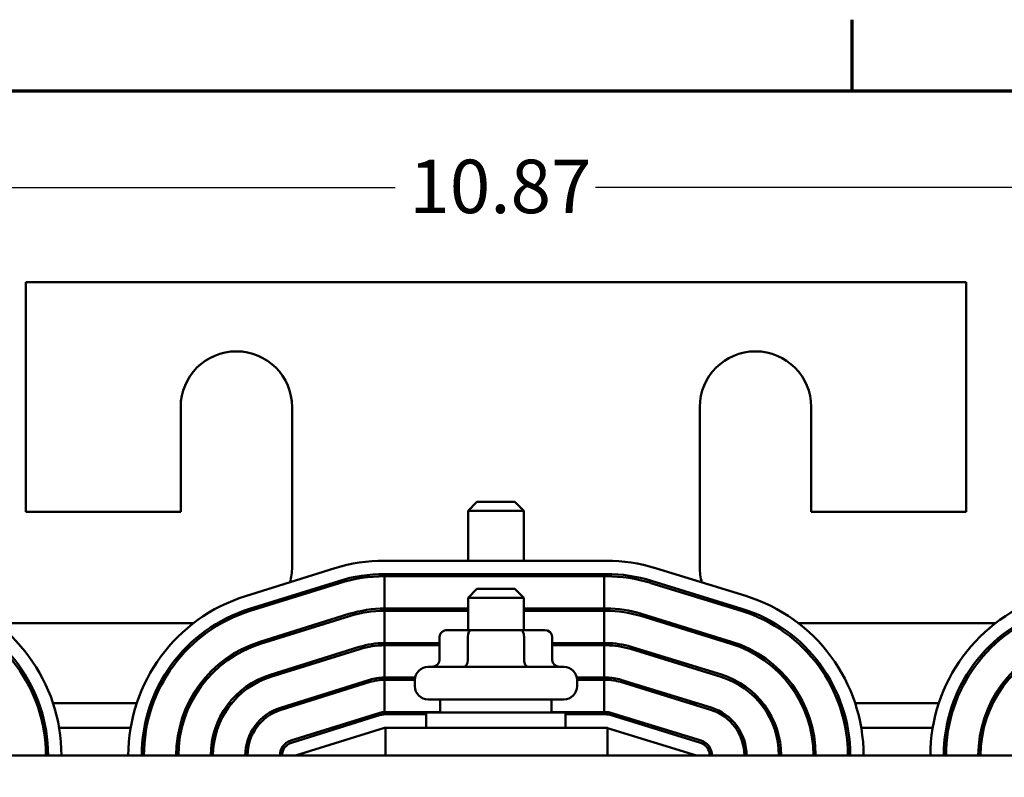
# Model space of a CAD drawing. Units: inches. Extents: x 1 to 43, y 0.3 to 33.5.
# Drawn here: x 7.3 to 11.7, y 29.9 to 33.3 of the extents above; entities that cross this region are included whole.
import ezdxf

# ---------------------------------------------------------------- set-up
doc = ezdxf.new("R2010")
doc.units = ezdxf.units.IN
doc.header["$LTSCALE"] = 2
doc.header["$MEASUREMENT"] = 0
doc.layers.get('0').update_dxf_attribs({"lineweight": 25})
for name, color, linetype, lineweight in [('Border (ANSI)', 7, 'Continuous', 70), ('Dimension (ANSI)', 7, 'Continuous', 25), ('Visible (ANSI)', 7, 'Continuous', 50)]:
    doc.layers.add(name, color=color, linetype=linetype, lineweight=lineweight)
doc.styles.add('Note Text (ANSI)', font='tahoma.ttf')
doc.dimstyles.new('Default (ANSI)', dxfattribs={"dimscale": 2, "dimtxt": 0.12, "dimasz": 0.098425, "dimexe": 0.125, "dimexo": 0.0625, "dimgap": 0.031496, "dimtad": 0, "dimtih": 1, "dimtoh": 1, "dimrnd": 1e-08, "dimzin": 0, "dimdsep": 46, "dimtxsty": 'Note Text (ANSI)', "dimcen": 0.09, "dimdle": 0.393701, "dimclrd": 256, "dimclre": 256, "dimclrt": 256, "dimadec": 0, "dimazin": 1, "dimtfac": 1, "dimtofl": 0, "dimtmove": 0, "dimatfit": 3, "dimfxl": 1, "dimtolj": 1, "dimtzin": 4, "dimlwd": -1, "dimlwe": -1, "dimarcsym": 0})

# ---------------------------------------------------------------- blocks, each defined once
blk = doc.blocks.new('Borders Default Border')
at = {"layer": 'Border (ANSI)'}
blk.add_line((5.5, 16.5), (5.5, 16.66), dxfattribs=at)
at = {"layer": 'Border (ANSI)', "flags": 128}
blk.add_lwpolyline([(0.75, 0.5), (0.75, 16.5), (21.25, 16.5), (21.25, 0.5), (0.75, 0.5)], dxfattribs=at)
blk = doc.blocks.new('*D40')
at = {"layer": 'Defpoints', "color": 0, "transparency": 16777216}
for p in [(14.8312, 32.5658), (3.966, 24.8937), (14.8312, 24.8937)]:
    blk.add_point(p, dxfattribs=at)
at = {"layer": 'Dimension (ANSI)', "transparency": 16777216}
for p, q in [((3.966, 25.0187), (3.966, 32.8158)), ((14.8312, 25.0187), (14.8312, 32.8158)), ((4.1629, 32.5658), (8.9494, 32.5658)), ((14.6343, 32.5658), (9.8478, 32.5658))]:
    blk.add_line(p, q, dxfattribs=at)
for points in [[(4.1629, 32.5987), (4.1629, 32.533), (3.966, 32.5658)], [(14.6343, 32.5987), (14.6343, 32.533), (14.8312, 32.5658)]]:
    blk.add_solid(points, dxfattribs=at)
at = {"layer": 'Dimension (ANSI)', "transparency": 16777216, "insert": (9.0124, 32.6913), "char_height": 0.24, "attachment_point": 1, "style": 'Note Text (ANSI)'}
blk.add_mtext('\\A1;10.87', dxfattribs=at)

msp = doc.modelspace()

# ---------------------------------------------------------------- linework, layer by layer
at = {"layer": 'Visible (ANSI)'}
for p, q in [((7.2912, 32.1407), (7.2912, 31.1107)), ((11.5112, 32.1407), (7.2912, 32.1407)), ((11.5112, 31.1107), (11.5112, 32.1407)), ((7.9862, 31.1107), (7.9862, 31.5807)), ((8.4862, 31.5807), (8.4862, 30.8607)), ((10.3162, 30.8607), (10.3162, 31.5807)), ((10.8162, 31.5807), (10.8162, 31.1107)), ((9.3162, 31.1542), (9.2762, 31.1142)), ((9.5262, 31.1142), (9.2762, 31.1142)), ((9.2762, 30.8907), (9.2762, 31.1142)), ((9.3162, 31.1542), (9.4862, 31.1542)), ((9.4862, 31.1542), (9.5262, 31.1142)), ((9.5262, 30.8907), (9.5262, 31.1142)), ((7.2912, 31.1107), (7.9862, 31.1107)), ((10.8162, 31.1107), (11.5112, 31.1107)), ((9.8962, 30.8907), (8.9012, 30.8907)), ((8.6775, 30.8565), (8.2775, 30.7315)), ((10.5224, 30.7323), (10.1174, 30.8573)), ((8.9012, 30.8307), (9.8962, 30.8307)), ((8.9012, 30.8207), (9.8866, 30.8207)), ((8.9012, 30.6757), (8.9012, 30.8207)), ((9.2762, 30.8207), (9.2762, 30.8307)), ((9.5262, 30.8207), (9.5262, 30.8307)), ((9.8866, 30.6757), (9.8866, 30.8207)), ((9.8866, 30.8207), (9.8962, 30.8207)), ((8.2954, 30.6743), (8.6954, 30.7993)), ((8.6984, 30.7897), (8.2984, 30.6647)), ((9.3162, 30.7642), (9.2762, 30.7242)), ((9.3162, 30.7642), (9.4862, 30.7642)), ((9.4862, 30.7642), (9.5262, 30.7242)), ((10.0967, 30.7904), (10.5017, 30.6654)), ((10.0997, 30.8), (10.5047, 30.675)), ((9.5262, 30.7242), (9.2762, 30.7242)), ((9.2762, 30.5792), (9.2762, 30.7242)), ((9.5262, 30.5792), (9.5262, 30.7242)), ((9.2762, 30.6757), (8.9012, 30.6757)), ((9.8866, 30.6757), (9.5262, 30.6757)), ((9.8962, 30.6757), (9.8866, 30.6757)), ((8.3416, 30.5263), (8.7416, 30.6513)), ((8.7446, 30.6418), (8.3446, 30.5168)), ((8.9012, 30.6657), (9.2762, 30.6657)), ((8.9012, 30.5207), (8.9012, 30.6657)), ((9.5262, 30.6657), (9.8866, 30.6657)), ((9.8866, 30.5207), (9.8866, 30.6657)), ((9.8866, 30.6657), (9.8962, 30.6657)), ((10.051, 30.6423), (10.456, 30.5173)), ((10.459, 30.5269), (10.054, 30.6519)), ((8.0446, 30.6107), (7.1578, 30.6107)), ((8.172, 30.6107), (8.1518, 30.6107)), ((10.6506, 30.6107), (10.6304, 30.6107)), ((11.6446, 30.6107), (10.7578, 30.6107)), ((9.1483, 30.5492), (9.1483, 30.4442)), ((9.2919, 30.5792), (9.183, 30.5792)), ((9.2746, 30.5492), (9.2746, 30.4442)), ((9.5101, 30.5792), (9.2919, 30.5792)), ((9.6194, 30.5792), (9.5101, 30.5792)), ((9.5274, 30.5492), (9.5274, 30.4442)), ((9.6541, 30.5492), (9.6541, 30.4442)), ((8.3878, 30.3784), (8.7878, 30.5034)), ((8.7908, 30.4938), (8.3908, 30.3688)), ((9.1483, 30.5207), (8.9012, 30.5207)), ((8.9012, 30.5107), (9.1483, 30.5107)), ((8.9012, 30.3657), (8.9012, 30.5107)), ((9.8866, 30.5207), (9.6541, 30.5207)), ((9.6541, 30.5107), (9.8866, 30.5107)), ((9.8962, 30.5207), (9.8866, 30.5207)), ((9.8866, 30.3657), (9.8866, 30.5107)), ((9.8866, 30.5107), (9.8962, 30.5107)), ((10.0053, 30.4942), (10.4103, 30.3692)), ((10.4133, 30.3788), (10.0083, 30.5038)), ((9.0972, 30.4142), (9.7052, 30.4142)), ((9.0383, 30.3657), (8.9012, 30.3657)), ((9.8866, 30.3657), (9.7641, 30.3657)), ((9.8962, 30.3657), (9.8866, 30.3657)), ((8.4341, 30.2304), (8.8341, 30.3554)), ((8.8371, 30.3459), (8.4371, 30.2209)), ((8.9012, 30.3557), (9.0372, 30.3557)), ((8.9012, 30.2107), (8.9012, 30.3557)), ((9.0372, 30.3272), (9.0372, 30.3542)), ((9.7652, 30.3557), (9.8866, 30.3557)), ((9.7652, 30.3272), (9.7652, 30.3542)), ((9.8866, 30.2107), (9.8866, 30.3557)), ((9.8866, 30.3557), (9.8962, 30.3557)), ((9.9596, 30.3461), (10.3646, 30.2211)), ((10.3675, 30.2307), (9.9625, 30.3557)), ((7.3393, 30.2507), (7.3499, 30.2507)), ((7.4134, 30.2507), (7.789, 30.2507)), ((7.8524, 30.2507), (7.8631, 30.2507)), ((8.0206, 30.2507), (8.0317, 30.2507)), ((8.2026, 30.2507), (8.2154, 30.2507)), ((8.4989, 30.2507), (8.5324, 30.2507)), ((9.7052, 30.2672), (9.0972, 30.2672)), ((9.1512, 30.2672), (9.1512, 30.2082)), ((9.6512, 30.2672), (9.6512, 30.2082)), ((10.2688, 30.2507), (10.3027, 30.2507)), ((10.587, 30.2507), (10.5998, 30.2507)), ((10.7707, 30.2507), (10.7818, 30.2507)), ((10.9393, 30.2507), (10.9499, 30.2507)), ((11.0134, 30.2507), (11.389, 30.2507)), ((11.4524, 30.2507), (11.4631, 30.2507)), ((11.6206, 30.2507), (11.6317, 30.2507)), ((8.4803, 30.0825), (8.8803, 30.2075)), ((8.8833, 30.198), (8.4833, 30.073)), ((9.1512, 30.2107), (8.9012, 30.2107)), ((9.0887, 30.2007), (8.9012, 30.2007)), ((9.0887, 30.2082), (9.7137, 30.2082)), ((9.0887, 30.1407), (9.0887, 30.2082)), ((9.8866, 30.2107), (9.6512, 30.2107)), ((9.7137, 30.1407), (9.7137, 30.2082)), ((9.8962, 30.2007), (9.7137, 30.2007)), ((9.8962, 30.2107), (9.8866, 30.2107)), ((10.3189, 30.073), (9.9139, 30.198)), ((10.3218, 30.0826), (9.9168, 30.2076)), ((7.3696, 30.1407), (7.3798, 30.1407)), ((7.4407, 30.1407), (7.7617, 30.1407)), ((7.8226, 30.1407), (7.8328, 30.1407)), ((7.981, 30.1407), (7.9913, 30.1407)), ((8.1423, 30.1407), (8.1529, 30.1407)), ((8.3141, 30.1407), (8.3263, 30.1407)), ((8.5012, 30.0157), (8.9012, 30.1407)), ((8.6665, 30.1407), (8.7, 30.1407)), ((8.9012, 30.1407), (8.9062, 30.1407)), ((9.9012, 30.1407), (8.9062, 30.1407)), ((8.9062, 30.0157), (8.9062, 30.1407)), ((9.9012, 30.0157), (9.9012, 30.1407)), ((9.9012, 30.1391), (10.3012, 30.0157)), ((10.0996, 30.1407), (10.1335, 30.1407)), ((10.4761, 30.1407), (10.4883, 30.1407)), ((10.6494, 30.1407), (10.66, 30.1407)), ((10.8111, 30.1407), (10.8214, 30.1407)), ((10.9696, 30.1407), (10.9798, 30.1407)), ((11.0407, 30.1407), (11.3617, 30.1407)), ((11.4226, 30.1407), (11.4328, 30.1407)), ((11.581, 30.1407), (11.5913, 30.1407)), ((13.9012, 30.0157), (4.9012, 30.0157))]:
    msp.add_line(p, q, dxfattribs=at)
for centre, radius, start, end in [((8.2362, 31.5807), 0.25, 0, 180), ((10.5662, 31.5807), 0.25, 0, 180), ((8.9012, 30.1407), 0.75, 90, 107.354), ((9.8962, 30.1407), 0.75, 72.8476, 90), ((8.2362, 30.8607), 0.25, 344.5127, 0), ((10.5662, 30.8607), 0.25, 180, 195.6865), ((8.9012, 30.1407), 0.69, 90, 107.354), ((8.9012, 30.1407), 0.68, 90, 107.354), ((9.8962, 30.1407), 0.69, 72.8476, 90), ((9.8962, 30.1407), 0.68, 72.8476, 90), ((6.7012, 30.0157), 0.75, 0, 72.8476), ((8.5012, 30.0157), 0.75, 107.354, 180), ((8.2362, 30.8607), 0.25, 322.0369, 325.8811), ((10.5662, 30.8607), 0.25, 214.3173, 218.1612), ((10.3012, 30.0157), 0.75, 0, 72.8476), ((12.1012, 30.0157), 0.75, 107.354, 180), ((6.7012, 30.0157), 0.69, 0, 72.8476), ((8.5012, 30.0157), 0.69, 107.354, 180), ((8.9012, 30.1407), 0.535, 90, 107.354), ((9.8962, 30.1407), 0.535, 72.8476, 90), ((10.3012, 30.0157), 0.69, 0, 72.8476), ((12.1012, 30.0157), 0.69, 107.354, 180), ((6.7012, 30.0157), 0.68, 0, 72.8476), ((8.5012, 30.0157), 0.68, 107.354, 180), ((8.9012, 30.1407), 0.525, 90, 107.354), ((9.8962, 30.1407), 0.525, 72.8476, 90), ((10.3012, 30.0157), 0.68, 0, 72.8476), ((12.1012, 30.0157), 0.68, 107.354, 180), ((8.5012, 30.0157), 0.535, 107.354, 180), ((8.5012, 30.0157), 0.525, 107.354, 180), ((8.9012, 30.1407), 0.38, 90, 107.354), ((8.9012, 30.1407), 0.37, 90, 107.354), ((9.0972, 30.4642), 0.06, 109.6666, 129.195), ((9.7052, 30.4642), 0.06, 50.805, 70.3334), ((9.8962, 30.1407), 0.38, 72.8476, 90), ((9.8962, 30.1407), 0.37, 72.8476, 90), ((10.3012, 30.0157), 0.525, 0, 72.8476), ((10.3012, 30.0157), 0.535, 0, 72.8476), ((12.1012, 30.0157), 0.535, 107.354, 180), ((12.1012, 30.0157), 0.525, 107.354, 180), ((9.0972, 30.3542), 0.06, 90, 180), ((9.7052, 30.3542), 0.06, 0, 90), ((8.5012, 30.0157), 0.38, 107.354, 180), ((8.5012, 30.0157), 0.37, 107.354, 180), ((8.9012, 30.1407), 0.225, 90, 107.354), ((9.8962, 30.1407), 0.225, 72.8476, 90), ((10.3012, 30.0157), 0.37, 0, 72.8476), ((10.3012, 30.0157), 0.38, 0, 72.8476), ((8.9012, 30.1407), 0.215, 90, 107.354), ((9.0972, 30.3272), 0.06, 180, 270), ((9.7052, 30.3272), 0.06, 270, 0), ((9.8962, 30.1407), 0.215, 72.8476, 90), ((8.5012, 30.0157), 0.225, 107.354, 180), ((10.3012, 30.0157), 0.225, 0, 72.8476), ((8.5012, 30.0157), 0.215, 107.354, 180), ((8.9012, 30.1407), 0.07, 90, 107.354), ((8.9012, 30.1407), 0.06, 90, 107.354), ((9.8962, 30.1407), 0.07, 72.8476, 90), ((9.8962, 30.1407), 0.06, 72.8476, 90), ((10.3012, 30.0157), 0.215, 0, 72.8476), ((8.5012, 30.0157), 0.07, 107.354, 180), ((8.5012, 30.0157), 0.06, 107.354, 180), ((10.3012, 30.0157), 0.06, 0, 72.8476), ((10.3012, 30.0157), 0.07, 0, 72.8476)]:
    msp.add_arc(centre, radius, start, end, dxfattribs=at)
for centre, major_axis, ratio, start_param, end_param in [((9.183, 30.6592), (0.0346, 0), 0.866026, 2.559228, 2.923194), ((9.2919, 30.6592), (0, -0.03), 0.578221, 4.275348, 4.49399), ((9.5101, 30.6592), (0, -0.03), 0.576479, 1.789195, 1.953156), ((9.6194, 30.6592), (-0.0346, 0), 0.866026, 3.359991, 3.723957), ((9.183, 30.5492), (0.0346, 0), 0.866026, 1.570796, 3.141593), ((9.2919, 30.5492), (0, -0.03), 0.578221, 3.141593, 4.712389), ((9.5101, 30.5492), (0, -0.03), 0.576479, 1.570796, 3.141593), ((9.6194, 30.5492), (-0.0346, 0), 0.866026, 3.141593, 4.712389), ((9.1137, 30.4442), (0.0346, 0), 0.866026, 4.712389, 6.283185), ((9.2572, 30.4442), (0, 0.03), 0.578221, 3.141593, 4.712389), ((9.5447, 30.4442), (0, 0.03), 0.576479, 1.570796, 3.141593), ((9.6887, 30.4442), (0.0346, 0), 0.866026, 3.141593, 4.712389)]:
    msp.add_ellipse(centre, major_axis=major_axis, ratio=ratio, start_param=start_param, end_param=end_param, dxfattribs=at)

# ---------------------------------------------------------------- block references
at = {"xscale": 2, "yscale": 2, "zscale": 2}
msp.add_blockref('Borders Default Border', (0, 0), dxfattribs=at)

# ---------------------------------------------------------------- dimensions: what is measured, and where the dimension line sits
at = {"layer": 'Dimension (ANSI)'}
dim = msp.add_linear_dim(base=(14.8312, 32.5658), p1=(3.966, 24.8937), p2=(14.8312, 24.8937), angle=180, dimstyle='Default (ANSI)', override={"dimgap": 0.031496, "dimtih": 0, "dimtoh": 0, "dimdec": 2, "dimtol": 0, "dimlim": 0, "dimtp": 0, "dimtm": 0, "dimtdec": 2, "dimatfit": 1}, dxfattribs=at)
dim.commit()
dim.dimension.update_dxf_attribs({"geometry": '*D40', "text_midpoint": (9.3986, 32.5658), "dimtype": 160})

doc.saveas('drawing.dxf')
